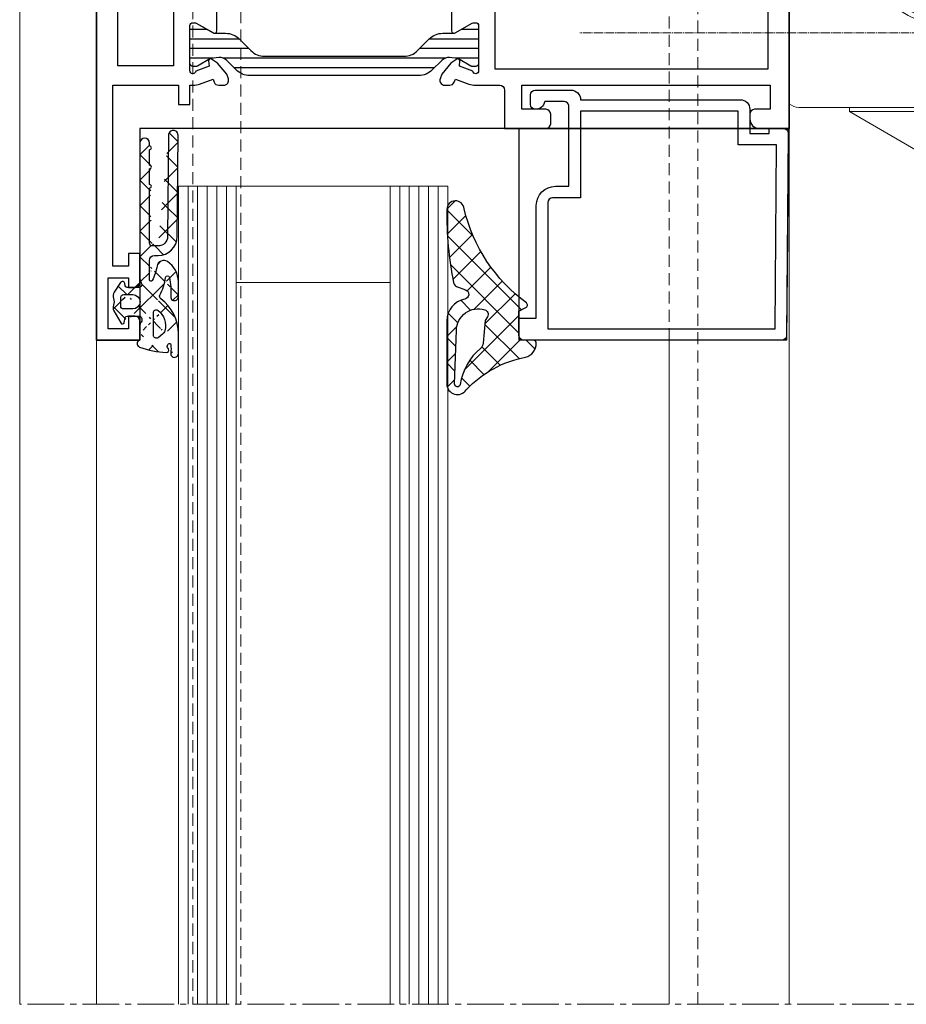
# Model space of a CAD drawing. Units: millimetres. Extents: x 2000 to 3434, y 0 to 998.
# Drawn here: x 2929 to 3022, y 327 to 429 of the extents above; entities that cross this region are included whole.
import ezdxf

# ---------------------------------------------------------------- set-up
doc = ezdxf.new("R2010")
doc.units = ezdxf.units.MM
for name, pattern in [('DASH_CENTER', [14, 11, -1, 1, -1]), ('DOT_CENTER', [14, 12, -1, 0, -1]), ('LONG_DASHED', [15, 10, -5]), ('MITTE2', [28.575000000000003, 19.05, -3.175, 3.175, -3.175]), ('Verdeckt', [9.524999999999999, 6.35, -3.175])]:
    doc.linetypes.add(name, pattern=pattern)
doc.layers.get('0').update_dxf_attribs({"plot": 0})
for name, color, linetype in [('1', 7, 'Continuous'), ('PROFIL_KONTUR', 6, 'Continuous'), ('SYS_AL_CONT', 7, 'Continuous'), ('SYS_GA_CONT', 7, 'Continuous'), ('SYS_GA_HATCH', 7, 'Continuous'), ('SYS_IN_CONT', 7, 'Continuous'), ('SYS_IN_HATCH', 7, 'Continuous')]:
    doc.layers.add(name, color=color, linetype=linetype)
for name, color, linetype, lineweight in [('Profil_System_Hartmann', 7, 'Continuous', 18), ('SX-0-Schnittlinie', 7, 'MITTE2', 13), ('SX-Dichtung-Aussen_Ansicht', 7, 'Continuous', 13), ('SX-Glas_Kontur', 4, 'Continuous', 13), ('SX-Glas_Schraffur', 4, 'Continuous', 5), ('SX-Konstruktion_Kontur', 151, 'Continuous', 18), ('SX-Oberleiste_Ansicht', 7, 'Continuous', 13), ('SX-Pfosten_Ansicht', 7, 'Continuous', 13)]:
    doc.layers.add(name, color=color, linetype=linetype, lineweight=lineweight)

# ---------------------------------------------------------------- blocks, each defined once
blk = doc.blocks.new('23678-75')
at = {"layer": 'SYS_GA_HATCH'}
h = blk.add_hatch(dxfattribs=at)
h.set_pattern_fill('ANSI37', color=256, scale=15, style=0)
h.set_pattern_definition([(45, (-97.17151128959722, -152.4344318352495), (-1.325825214724776, 1.325825214724777), []), (135, (-97.17151128959722, -152.4344318352495), (-1.325825214724777, -1.325825214724776), [])])
edge = h.paths.add_edge_path(flags=16)
edge.add_arc((-5.469347357035161, -0.6677185298967174), 5.999999999999999, 278.44406603575004, 320.2381716959611, ccw=False)
edge.add_arc((-4.54423121497058, -6.899424566263576), 0.2999999999999754, 98.44406603575209, 271.9999999999992)
edge.add_line((-4.533761365959833, -7.199241814369316), (1.052964017424927, -7.004149065042441))
edge.add_arc((0.9726951750091786, -4.705550162898533), 2.299999999999988, 271.9999999999999, 376.3318620304672)
edge.add_arc((2.700063493028736, -4.199389423703536), 0.4999999999999556, 16.33186203046788, 120.0010812983764)
edge.add_line((2.45005532116366, -3.766381439942677), (2.046474402477855, -3.999399147385077))
edge.add_line((2.046474402477855, -3.999399147385077), (-0.3166375992954045, -4.22046279022922))
edge.add_arc((-0.2421253511986237, -5.016979058084416), 0.7999939000232483, 95.34433368057395, 140.2381716959569)
edge = h.paths.add_edge_path()
edge.add_arc((0.4999996688433725, 0.0005754337689154454), 0.4999999999674158, 179.9340980623947, 270.0000000009542)
edge.add_line((0.4999996688517001, -0.4994245661985133), (3.021364685219652, -0.4994245663201582))
edge.add_line((3.021364685219652, -0.4994245663201582), (3.389189431530667, 0.2167296184828729))
edge.add_arc((3.656048952676784, 0.07966760341798818), 0.299999999999969, 41.5514473395358, 152.8144640478726, ccw=False)
edge.add_arc((17.61898956020971, 10.39632254496283), 17.06199629618605, 216.3697849254035, 256.6341598659814)
edge.add_arc((13.58893426963061, -7.099424566263622), 0.8999999999999913, -89.02377314184571, 84.52504427149631, ccw=False)
edge.add_arc((13.00795386433428, 26.99562583359159), 35.00000000000003, 258.3783064349818, 270.9762268581544, ccw=False)
edge.add_arc((6.057970348624522, -6.79709126834274), 0.4999999999999945, 201.029691509827, 258.3783064349807, ccw=False)
edge.add_line((5.591273053802126, -6.976517116551577), (5.231585278286929, -6.040947835484332))
edge.add_arc((4.764887983464561, -6.22037368369314), 0.4999999999999659, 21.02969150982511, 169.2774542805553)
edge.add_arc((2.013776932080191, -5.699424566263644), 2.299999999999984, 270, 349.277454280554, ccw=False)
edge.add_line((2.013776932080191, -7.999424566263627), (-4.544231214970637, -7.999424566263627))
edge.add_arc((-4.544231214970637, -6.89942456626369), 1.099999999999937, 122.34788328165351, 270, ccw=False)
edge.add_arc((-13.03070507239718, 2.376563932984425), 11.49105048947806, 313.4175167269965, 348.9523306659336)
edge.add_arc((-0.2999812775678237, -0.1994244181006479), 1.499999999999626, 90.0009097403011, 165.5615965585534, ccw=False)
edge.add_arc((-0.3000003311241102, 1.000575581747739), 0.2999999999999701, 1.896110251209393e-05, 90.00090974030542, ccw=False)
edge.add_line((-3.311241698611411e-07, 1.00057568102784), (0, 0))
edge.add_line((0, 0), (-3.807372195296921e-10, 0.001150536539398672))
at = {"layer": 'SYS_GA_CONT'}
for points in [[(-3.807372195296921e-10, 0.001150536539398672, 0.4145504899954409), (0.4999996688517001, -0.4994245661985133), (3.021364685219652, -0.4994245663201582), (3.389189431530667, 0.2167296184828729, -0.5275916365917562), (3.880557083333628, 0.2786552896424155, 0.1775166418704116), (13.67480385528421, -6.203530368124319, -0.9452300426109906), (13.60426806331878, -7.999293931655643, -0.05502422856806553), (5.957245949846111, -7.286840791559172, -0.2555875046174578), (5.591273053802126, -6.976517116551577), (5.231585278286929, -6.040947835484332, 0.7552503799406317), (4.273618152860223, -6.127347055580742, -0.3604039623742498), (2.013776932080191, -7.999424566263627), (-4.544231214970637, -7.999424566263627, -0.7511768948034493), (-5.132795637242907, -5.970128100739771, 0.156304431315901), (-1.752605660172549, 0.1745841420435283, -0.3421848931136137), (-0.3000050945132102, 1.300575581709893, -0.4142181160000857), (-3.311241698611411e-07, 1.00057568102784), (0, 0)], [(-0.8570885085511577, -4.505304791413323, -0.1844099558659861), (-4.58828436459271, -6.602676659769941, 0.9452888396939829), (-4.533761365959833, -7.199241814369316), (1.052964017424927, -7.004149065042441, 0.4895263376807541), (3.179888025811891, -4.058789218371601, 0.4859472035093211), (2.45005532116366, -3.766381439942677), (2.046474402477855, -3.999399147385077), (-0.3166375992954045, -4.22046279022922, 0.1984308648830302)]]:
    blk.add_lwpolyline(points, format="xyb", close=True, dxfattribs=at)
blk = doc.blocks.new('594064')
at = {"layer": 'PROFIL_KONTUR', "linetype": 'Continuous'}
blk.add_lwpolyline([(-21.99998092999999, -28.0919859999573), (1.907000000755943e-05, -28.0919859999573), (1.907000000755943e-05, -0.09198599995730206), (-21.99998092999999, -0.2919859999573049)], close=True, dxfattribs=at)
at = {"layer": 'SYS_AL_CONT', "linetype": 'Continuous'}
for points in [[(4.000078090000002, -22.70004082, 0.4142314403833695), (3, -21.7000237718629), (3, -5.099999899288918), (3.000092030000005, -5.0999999, 0.414213562373095), (2.000092030000005, -4.0999999), (2, -4.099999899288918), (-0.5, -4.099999899288918), (-0.5, -2.099999899288918), (0, -2.099999899288918), (0, -0.6046822799865055, 0.4167778740084206), (-0.5040734465533632, -0.1043988739754127), (-21.50447180450386, -0.2876618683605727, 0.411585273785788), (-21.99998092999999, -0.7876416999999947), (-21.99998093000001, -27.60000038001895, 0.4142135623619917), (-21.49998092999999, -28.10000038), (-19.70000075991089, -28.10000038148137), (-19.70000075991089, -26.30001068147831), (-7.999924180000008, -26.30001068, 0.4142135623730951), (-5.999924180000008, -24.30001068), (-6, -24.30001068147831), (-6, -22.89999008148442), (2.300079109999999, -22.89999007999999, -0.4198152443907904), (2.799988030640577, -23.40953319605121), (2.799988030640577, -25.42021541741663, 0.3563640521651462), (2.000092030000005, -26.39999008000001, 0.4142135623730951), (2.500092030000005, -26.89999008000001), (3.500092029257715, -26.89999008000001, 0.4086049948529028), (4, -26.40958286533476), (4, -22.69997978148747)], [(-7.20001221045564, -24.60873505995305, -0.4091058529321723), (-7.699935910000008, -25.10000038), (-20.80002974944304, -25.10000038148137), (-20.80002974944304, -1.481560948515281), (-1.700011969359423, -1.314874050111399), (-1.700011969359423, -5.300012109744557), (1.799988030640577, -5.300012109744557), (1.799988030640577, -21.69997978148747), (-7.20001221045564, -21.69997978148747)]]:
    blk.add_lwpolyline(points, format="xyb", close=True, dxfattribs=at)
blk = doc.blocks.new('911026')
at = {"layer": 'SYS_GA_HATCH', "linetype": 'Continuous'}
h = blk.add_hatch(dxfattribs=at)
h.set_pattern_fill('ANSI37', color=256, scale=15, style=0)
h.set_pattern_definition([(45, (0, 0), (-1.325825214724776, 1.325825214724777), []), (135, (0, 0), (-1.325825214724777, -1.325825214724776), [])])
edge = h.paths.add_edge_path()
edge.add_arc((4.449707029999999, -1.690399049999996), 0.29999921, 270, 360)
edge.add_line((3.549561018707848, -1.990401980651271), (4.449707031464584, -1.990401980651271))
edge.add_arc((3.549561019999999, -1.690605039999994), 0.2998000100000001, 180.0000076299665, 270.0000152599329)
edge.add_line((3.249756099124113, -0.74040252082888), (3.249756099124113, -1.690605038605909))
edge.add_arc((3.999756099999999, -0.7404025200000035), 0.75, 0, 180)
edge.add_line((4.749755861079748, -1.690399050874362), (4.749755861079748, -0.7404022797326633))
edge.add_line((2.5, -1.332216980498671), (2.5, -0.1008847987304335))
edge.add_arc((2.300484900000001, -1.332216979999998), 0.199515, 282.1342010500063, 360)
edge.add_line((1.857666020691553, -1.631500009155559), (2.342422959074682, -1.52727496871853))
edge.add_arc((1.899657959999999, -1.826904060000004), 0.1998933, 102.1297092399874, 240.5280303999959)
edge.add_line((3.054932120731223, -2.709388970610675), (1.801270009460737, -2.000931019013024))
edge.add_arc((3.399169920000006, -2.100173949999999), 0.69977051, 240.528030399996, 290.6845855700009)
edge.add_arc((3.999557019999997, -3.69035006), 0.9999713900000001, 69.30801392000085, 110.6845703099833)
edge.add_arc((4.600094799999994, -2.100399019999998), 0.6996139300000002, 249.3079986599831, 303.5366363500032)
edge.add_line((5.987734791100806, -2.019982100894197), (4.986571788689844, -2.683502911465808))
edge.add_arc((5.849602220000008, -1.811555979999994), 0.2500442, 303.5343933100036, 441.035705569967)
edge.add_line((5.669044969023716, -1.529937980285041), (5.888563161107214, -1.564566020691544))
edge.add_arc((5.700204850000006, -1.332404969999999), 0.1999754, 180.0000076299665, 261.0357208299848)
edge.add_line((5.500244138920252, -0.09947252113407501), (5.500244138920252, -1.332404971465195))
edge.add_arc((5.799561019999999, -0.09947252000000617), 0.29932109, 52.14401245002598, 180.0000000000001)
edge.add_arc((6.382324220000001, 0.6503220200000044), 0.65032578, 232.1440277099589, 270.0000152599329)
edge.add_line((20.5, 0), (6.382324219489121, 6.164738977076922e-07))
edge.add_arc((20.5, 0.5), 0.5, 270, 450)
edge.add_line((20.20141983092745, 1), (20.5, 1))
edge.add_line((20.12919043855098, 1.125026938688308), (20.20141983092745, 0.9999989288003093))
edge.add_arc((19.99930000000001, 1.049986000000004), 0.15000769, 30.01651000998633, 150.0466003400271)
edge.add_line((19.79735947141941, 1), (19.86932945036165, 1.124884960478525))
edge.add_line((18.20141983092745, 1), (19.79735947141941, 0.9999998809778106))
edge.add_line((18.12919043855098, 1.125026938688308), (18.20141983092745, 0.9999989288003093))
edge.add_arc((17.99930000000001, 1.049986000000004), 0.15000769, 30.01651000998633, 150.0466003400271)
edge.add_line((17.79735947141941, 1), (17.86932945036165, 1.124884960478525))
edge.add_line((16.20141983092745, 0.9999989898373371), (17.79735947141941, 0.9999989898373371))
edge.add_line((16.12919043855098, 1.125026938688308), (16.20141983092745, 0.9999989288003093))
edge.add_arc((15.99930000000001, 1.049986000000004), 0.15000769, 30.01651000998633, 150.0466003400271)
edge.add_line((15.79736042054506, 0.9999989898373371), (15.86933040864284, 1.12488401135289))
edge.add_line((10.10009956053347, 1), (15.79736042054506, 0.9999998199407969))
edge.add_arc((10.10009956, 1.300094959999996), 0.3001, 180.0000076299665, 270.0000152599329)
edge.add_line((9.800048829615164, 1.881698968474382), (9.800048829615164, 1.30009496139408))
edge.add_arc((10.80004977999999, 1.881698970000002), 1.00003397, 90.469797520032, 180.0000076300512)
edge.add_line((21.30414962920011, 2.967895980712299), (10.7918500900296, 2.881700039674058))
edge.add_arc((21.30005074, 3.467844009999993), 0.4999671900000001, 270.4698028600082, 450.4692993200307)
edge.add_line((10.78369045075839, 3.881699090548423), (21.29595947141942, 3.967796090578943))
edge.add_arc((10.80004977999999, 1.881798029999999), 1.99996603, 90.46930917996764, 180.0000076299665)
edge.add_line((8.800048829615164, 1.5), (8.800048829615164, 1.881798028504292))
edge.add_arc((8.300048829999994, 1.5), 0.4999980900000001, 270, 360)
edge.add_line((6.27392577898496, 0.9999995208594044), (8.300048829615164, 0.9999995208594044))
edge.add_arc((6.273925779999999, 1.149971010000002), 0.1499728, 116.0994968399779, 270.0000152600177)
edge.add_arc((8.850559230000002, -4.109697820000008), 6.00686216, 100.8045148799775, 116.0995559700139)
edge.add_arc((7.593262199999998, 2.478293899999997), 0.7000247200000002, 280.8045043900028, 392.9248962400349)
edge.add_arc((6.082274909999995, 1.499860049999995), 2.50013995, 32.92489624003488, 90.00000000000004)
edge.add_line((4.519287108981601, 4), (6.082274910733361, 4))
edge.add_arc((4.519288060000008, 3.597899909999995), 0.4020583, 90.00000990189994, 274.2595367400467)
edge.add_arc((5.069091799999995, -3.784102919999995), 7.00038195, 77.88720703002348, 94.25946045004633)
edge.add_arc((6.496095179999998, 2.864898920000002), 0.2, 278.5261993400372, 437.8870849600547)
edge.add_arc((7.415215020000005, -3.265862940000005), 5.99927616, 98.52622413997143, 117.0102634400125)
edge.add_arc((4.554442879999996, 2.346251960000004), 0.2999171, 216.4141082800107, 297.0102691700321)
edge.add_arc((-0.199951200000001, -0.0499038699999943), 0.2, 311.4441986099667, 360.0043945299811)
edge.add_line((0, 0), (-3.051852104363206e-09, -0.04990386974699845))
edge.add_line((1.571045039216287, -1.190221894376009e-07), (0, -5.188147156331979e-08))
edge.add_arc((-0.3322753900000066, 0.09999847000000273), 0.3999514, 199.5844192499737, 311.4440918000156)
edge.add_arc((-1.376220939999996, 3.596999879999998), 0.39999259, 90.00000990189994, 278.3978424100467)
edge.add_arc((-0.8799316300000015, 0.2352551099999971), 2.998188020000001, 81.84768676997183, 98.39788818001173)
edge.add_arc((-0.4760740100000049, 3.054625990000005), 0.1500321, 323.1726989700003, 441.8475952100353)
edge.add_arc((-0.5961161299999986, 3.144517899999997), 0.30000111, 241.3248138399746, 323.1727447499687)
edge.add_line((-0.9008787285988973, 2.969260930204172), (-0.7400696890163942, 2.881310940885655))
edge.add_arc((-1.020995970000001, 2.749892950000003), 0.25007781, 61.30450439000281, 183.3417053199697)
edge.add_arc((8.713485719999994, 3.31827998), 10.00113964, 183.3417205799874, 199.584487920011)
edge.add_arc((2.867676020000005, 1.699898000000005), 0.29991421, 270, 397.7020874000095)
edge.add_line((0.5080565813165663, 1.400001998962367), (2.867676018555258, 1.400001998962367))
edge.add_arc((0.5080565199999967, 1.699843999999999), 0.29980579, 142.6283073400406, 269.9992218000495)
edge.add_line((0.6176760185552581, 2.337394949186688), (0.2697756004516805, 1.881821039460434))
edge.add_arc((1.174316050000002, 1.911995050000002), 0.70054293, 105.5529003100172, 142.6124420200032)
edge.add_arc((1.522688979999998, 0.6602888099999973), 1.99982405, 37.70208740000948, 105.5528564500022)
edge.add_arc((2.198812009999997, -0.1008848999999969), 0.30118829, 0, 61.47332764002061)
edge.add_arc((0.6916503900000066, -0.5029984699999943), 4.5, 36.41299438001649, 90.00003051757697)
edge.add_line((-1.376220938749356, 3.997001889095742), (0.6916503891109897, 3.997001889095742))
edge.add_arc((1.571045040000001, 0.4999999099999997), 0.5, 270.0000152600177, 310.171768190049)
edge.add_arc((2.151611090000003, -0.1877215100000029), 0.400024, 61.47338867000338, 130.171813960014)
at = {"layer": 'SYS_GA_CONT', "linetype": 'Continuous'}
for points in [[(4.994241327720204, -2.678419924238071, -0.2447198422656275), (4.352628106453082, -2.754784141034705, 0.1824541578907547), (3.646344208784981, -2.754837638483266), (3.646345075079935, -2.754836618384928, -0.2201545291752419), (3.060140200296971, -2.712332112425159), (1.801270009460737, -2.000931019013038), (1.801310915481466, -2.000930466672557, -0.6960280683701199), (1.860927543485403, -1.630798766288962), (2.342422959074682, -1.52727496871853), (2.34242338890104, -1.527274403272472, 0.3534597170073864), (2.499999900000006, -1.332216979999998), (2.5, -1.332216980498671), (2.5, -0.1004597966171019, 0.2749781685929079), (2.342151276128774, 0.1640079855587402, 0.3069554950513564), (1.895491933701337, 0.1195604099903989, -0.1783893014207711), (1.571045173168784, -8.999998613035132e-08), (1.571045039216287, -1.190221894376009e-07), (0, -5.188147156331979e-08), (-2.781675334517786e-09, -0.04548586921229969, -0.2208779836284849), (-0.06757313747340277, -0.1998240106139377), (-0.06755199170640935, -0.1998058741277049, -0.5279686696034641), (-0.7078350764936516, -0.03753714081210546, -0.07108388116521835), (-1.270648342600452, 2.735303892324922), (-1.270648560587233, 2.735315739447842, -0.5892636777207554), (-0.9009199747119823, 2.969257182294129), (-0.9008787285988973, 2.969260930204172), (-0.7397467816038414, 2.881134335742303, 0.3727792877388346), (-0.3559813429485246, 2.964695904546218), (-0.3559814382498701, 2.964695988104921, 0.5696666913702795), (-0.4547984553633171, 3.203141921149864), (-0.4547732707874985, 3.203145231426873, 0.07233942131037895), (-1.317803793199403, 3.20129613668297, -1.076108956172429), (-1.376221009127022, 3.996992469999995), (-1.376220938749356, 3.997001889095742), (0.6916503891109897, 3.997001889095742), (0.6916479931551152, 3.997001529999366, -0.2381738290424327), (4.313066755751805, 2.168207906502033), (4.313085298010336, 2.168216052137254, 0.3669188730890207), (4.690650287434678, 2.079048275458916), (4.69064315689829, 2.079043289929459, -0.08082706716237115), (6.52574763838426, 2.667109520831573, 0.8414719833384514), (6.534787036340404, 3.061120591329171, 0.0714401494845069), (4.5491513733338, 3.196943520083607), (4.549150730752871, 3.196952160917405, -1.037879767315994), (4.519287990515991, 3.999958209999988), (4.519287108981601, 4), (6.082274909999981, 4, -0.2543743474528974), (8.18114700650088, 2.858328191737598, -0.5321341957584366), (7.724487810525844, 1.79067885671401), (7.72452055167328, 1.790677583663054, 0.06683641728911904), (6.207948057687986, 1.284651000869061, 0.7930214612744064), (6.27329934876694, 0.9999995208594044), (8.300048829615164, 0.9999995208594044), (8.300048829999994, 1.000001909999995, 0.414213562373095), (8.80004692, 1.5), (8.800048829615164, 1.5), (8.800048829615164, 1.881798028504292), (8.800083750000013, 1.881797763668445, -0.4118165456113023), (10.78366826062786, 3.881696969190926), (10.78369045075839, 3.881699090548423), (21.29595947141942, 3.967796090578929), (21.2959556453748, 3.967794428818209, -1.001532653599285), (21.30261448999003, 2.96788339328856), (10.7918500900296, 2.881700039674058), (10.79185007980138, 2.881699323035249, 0.4141921295757265), (9.800048829615164, 1.873572446551051), (9.800048829615164, 1.294657203520785, 0.4106081718241513), (10.1018387982277, 0.9999999999450324), (15.79736089892536, 0.9999998199407827), (15.86897817947938, 1.124272810103321, -0.5790924373269818), (16.12918885224943, 1.125027276111652), (16.12919043855098, 1.125026938688308), (16.20141979566601, 0.9999989898373371), (17.79735888927257, 0.9999989898373371), (17.86916537239784, 1.124600246347356, -0.5782533679165879), (18.12918885224943, 1.125027276111652), (18.12919043855098, 1.125026938688308), (18.20141921208928, 1.000000000000043), (19.79735940282809, 0.9999998809778106), (19.86916537239784, 1.12460024634737, -0.5782533679165879), (20.12918885224943, 1.125027276111652), (20.12919043855098, 1.125026938688308), (20.20141921208929, 1), (20.5, 1, -0.9999999999999998), (20.4999999781666, 0), (6.384710034940298, 6.163697179317751e-07, -0.1685437911976412), (5.981429238665939, 0.138260662276366, 0.6231730309899041), (5.500244138920252, -0.1010598509389524), (5.500244138920252, -1.334828733527914, 0.3656574419685568), (5.669044950291251, -1.529937805891407), (5.669044969023716, -1.529937980285041), (5.888240648733145, -1.56451514576672, -0.6848800327226827), (5.987555583266058, -2.020100870892179)], [(0.6176760185552581, 2.337394949186688), (0.2697756004516805, 1.881821039460434), (0.2697964810967619, 1.881821101799517, 0.621059194356959), (0.5080524479923696, 1.400038210027645), (0.5080565813165663, 1.400001998962367), (2.86437118693955, 1.400001998962367, 0.6220591731788874), (3.107497547505886, 1.879992886947605, 0.3056984498096224), (0.9857059210421824, 2.586670242985349, 0.1628322962375192), (0.617702119651895, 2.337367039340407)], [(4.749755861079748, -1.690399050874362), (4.749755861079748, -0.7398038712558161, 0.9996009804137096), (3.249756099999999, -0.7404025200000035), (3.249756099124113, -1.690605038605909), (3.24976101, -1.69060507992377, 0.4155394994943334), (3.550917623159762, -1.990401980651271), (4.449707031464584, -1.990401980651271), (4.449707029999999, -1.990398259999992, 0.414213562373095), (4.749706239999995, -1.690399049999996)]]:
    blk.add_lwpolyline(points, format="xyb", close=True, dxfattribs=at)
blk = doc.blocks.new('900045')
at = {"layer": 'SYS_IN_HATCH', "linetype": 'Continuous'}
h = blk.add_hatch(dxfattribs=at)
h.set_pattern_fill('ANSI31', color=256, angle=45, style=0)
h.set_pattern_definition([(90, (-105.999991581386, -69.8999387098346), (-1, 2.220446049250313e-16), [])])
edge = h.paths.add_edge_path()
edge.add_arc((0.758415002515264, -0.2998951598309104), 0.2999999999999831, 89.9997161760477, 180.0000000000028)
edge.add_line((0.4584150025152809, -0.2998951598309247), (0.4584150025152809, -0.697040780801359))
edge.add_arc((0.6584150025152324, -0.697040780801345), 0.1999999999999515, 180.000000000004, 210.8731143098353)
edge.add_line((0.4867538450547642, -0.7996684915782737), (1.252127416816975, -2.079877435378592))
edge.add_arc((1.08046625935643, -2.182505146155509), 0.2000000000000112, 5.995925841317273, 30.873114309821176, ccw=False)
edge.add_line((1.279372124478428, -2.161613597144623), (1.368327546407997, -3.008547213552703))
edge.add_arc((0.3737982207980968, -3.113004958607311), 0.9999999999999881, -44.99787818027812, 5.995925841328074, ccw=False)
edge.add_line((1.080931187601536, -3.820085553207207), (0.09584631919067021, -4.805243385104319))
edge.add_arc((1.510112252797624, -6.219404574304127), 2.00000000000004, 135.002121819723, 180.0000000000007)
edge.add_line((-0.4898877472024168, -6.21940457430415), (-0.4900363570762778, -23.78038574499701))
edge.add_arc((1.509963642923743, -23.78038574499698), 2.00000000000002, 180.0000000000007, 224.9978781802783)
edge.add_line((0.09569770931683763, -25.19454693419681), (1.080782577727703, -26.17970476609392))
edge.add_arc((0.3736496109242304, -26.88678536069383), 1.000000000000023, -5.995925841328585, 44.997878180277496, ccw=False)
edge.add_line((1.368178936534164, -26.99124310574845), (1.279223514604624, -27.83817672215653))
edge.add_arc((1.080317649482677, -27.81728517314557), 0.1999999999999697, 329.1268856901547, 354.00407415865845, ccw=False)
edge.add_line((1.251978806943143, -27.91991288392254), (0.4866052351809032, -29.20012182772285))
edge.add_arc((0.6582663926414228, -29.3027495384998), 0.200000000000003, 149.1268856901687, 180)
edge.add_line((0.4582663926414199, -29.3027495384998), (0.4582663926414199, -29.69989515947023))
edge.add_arc((0.7582663926414314, -29.69989515947022), 0.3000000000000115, 180.0000000000027, 270.0002838239577)
edge.add_line((0.7582678787401989, -29.99989515946655), (4.699918732816016, -29.9999146850744))
edge.add_arc((4.69992021891475, -29.69991468507806), 0.3000000000000186, 269.9997161760487, 360.0009398354201)
edge.add_line((4.999920218874408, -29.69990976411131), (4.999916939481821, -29.49998608281527))
edge.add_arc((4.699916939522162, -29.49999100378201), 0.3000000000000186, 0.0009398354187900088, 30.00109107116473)
edge.add_line((4.959721704192773, -29.34998605634874), (3.933290548181347, -27.57223332551425))
edge.add_arc((4.149794518740133, -27.44722920265318), 0.2499999999999671, 180.0000000000114, 210.0010910711717, ccw=False)
edge.add_line((3.899794518740165, -27.44722920265323), (3.899794518740165, -26.29150336064004))
edge.add_arc((1.899794518740134, -26.29150336064), 2.000000000000031, 359.999999999999, 405.0013507297783)
edge.add_line((3.313974741085346, -24.87725645902495), (2.095747132410125, -23.65908628765249))
edge.add_arc((3.509901698670859, -22.24490133150002), 1.999938055911738, 179.9992649008844, 225.0006156306631, ccw=False)
edge.add_line((1.509963642923722, -22.24487567249497), (1.510112252797583, -7.754914646806156))
edge.add_arc((3.510050308544691, -7.754888987801033), 1.999938055911709, 134.9993843693388, 180.0007350991175, ccw=False)
edge.add_line((2.095895742283929, -6.340704031648642), (3.314123350959179, -5.122533860276178))
edge.add_arc((1.899943128613967, -3.708286958661127), 2.000000000000032, 314.9986492702217, 360.000000000001)
edge.add_line((3.899943128613998, -3.708286958661091), (3.899943128613998, -2.552561116647922))
edge.add_arc((4.149943128614059, -2.552561116647891), 0.2500000000000613, 149.9989089288471, 180.0000000000071, ccw=False)
edge.add_line((3.933439158055151, -2.427556993786851), (4.959870314066606, -0.649804262952415))
edge.add_arc((4.700065549395927, -0.4997993155191791), 0.3000000000000577, 329.998908928848, 359.9990601645939)
edge.add_line((5.000065549355625, -0.4998042364858577), (5.0000688281077, -0.2999196064202749))
edge.add_arc((4.700068828148027, -0.2999146854535373), 0.3000000000000337, 359.9990601645827, 449.9997161760436)
edge.add_line((4.700070314246787, 8.53145428152402e-05), (0.758416488614003, 0.0001048401653918063))
at = {"layer": 'SYS_IN_CONT', "linetype": 'Continuous'}
blk.add_lwpolyline([(0.758416488614003, 0.0001048401653918063, 0.4142150132679971), (0.4584150025152809, -0.2998951598309247), (0.4584150025152809, -0.697040780801359, 0.1355301718924512), (0.4867538450547642, -0.7996684915782737), (1.252127416816975, -2.079877435378592, -0.1089755497964982), (1.279372124478428, -2.161613597144623), (1.368327546407997, -3.008547213552703, -0.2262484791447682), (1.080931187601536, -3.820085553207207), (0.09584631919067021, -4.805243385104319, 0.1989027429017564), (-0.4898877472024168, -6.21940457430415), (-0.4900363570762778, -23.78038574499701, 0.1989027429017564), (0.09569770931683763, -25.19454693419681), (1.080782577727703, -26.17970476609392, -0.2262484791447673), (1.368178936534164, -26.99124310574845), (1.279223514604624, -27.83817672215653, -0.1089755497964982), (1.251978806943143, -27.91991288392254), (0.4866052351809032, -29.20012182772285, 0.1355301718924512), (0.4582663926414199, -29.3027495384998), (0.4582663926414199, -29.69989515947023, 0.4142150132679971), (0.7582678787401989, -29.99989515946655), (4.699918732816016, -29.9999146850744, 0.4142198176737084), (4.999920218874408, -29.69990976411131), (4.999916939481821, -29.49998608281527, 0.1316531689153541), (4.959721704192773, -29.34998605634874), (3.933290548181347, -27.57223332551425, -0.1316573408006548), (3.899794518740165, -27.44722920265323), (3.899794518740165, -26.29150336064004, 0.1989184942470614), (3.313974741085346, -24.87725645902495), (2.095747132410125, -23.65908628765249, -0.1989184942470586), (1.509963642923722, -22.24487567249497), (1.510112252797583, -7.754914646806156, -0.1989184942470587), (2.095895742283929, -6.340704031648642), (3.314123350959179, -5.122533860276178, 0.1989184942470614), (3.899943128613998, -3.708286958661091), (3.899943128613998, -2.552561116647922, -0.1316573408006536), (3.933439158055151, -2.427556993786851), (4.959870314066606, -0.649804262952415, 0.1316531689153541), (5.000065549355625, -0.4998042364858577), (5.0000688281077, -0.2999196064202749, 0.4142169158755318), (4.700070314246787, 8.53145428152402e-05)], format="xyb", close=True, dxfattribs=at)
blk = doc.blocks.new('521250')
at = {"layer": 'PROFIL_KONTUR'}
blk.add_lwpolyline([(-17.99983025505304, -64.5000612587269), (-18, -4.499999999999972), (-6, -4.5), (-6, 0), (-74, 0), (-74, -67.5), (-96, -67.5), (-96, -72), (-28, -72), (-27.99999999999994, -64.4999389599292)], close=True, dxfattribs=at)
at = {"layer": 'SYS_AL_CONT', "linetype": 'Continuous'}
for points in [[(-68.03795644110781, -32.89767817103939), (-67.53024875859575, -34.29256738501537), (-66.96377427635392, -34.24303466570484, -0.6416067026514323), (-66.77993694912539, -34.55674143158566), (-66.77992248908964, -34.55672836085085), (-67.21012492469787, -35.17128093498221), (-68.3549025279992, -36.12013358313047), (-68.82478333079013, -36.29116820886868), (-68.82478637861195, -36.29116598148543, -0.5205805441537588), (-69.49579619953779, -35.82129808056636), (-69.49577349859493, -35.29333658685835, -0.3186354718402213), (-69.16495816957186, -34.81871633683578), (-68.86798095950193, -34.71062088076417), (-69.37925720084232, -33.30588912930692), (-69.37924927783925, -33.30589703285077, -0.08748053931183418), (-69.49986266908478, -32.62192100534826), (-69.4999389602288, -30.10014547399773, 0.4142047017938679), (-69.99993896000001, -29.6001606), (-69.9999389599292, -29.60009956053347), (-73.9999389599292, -29.60009956053347), (-73.99993896000001, -25.3001709, -0.4142135623730964), (-73.49993896000001, -24.8001709), (-73.4999389599292, -24.80005074007386), (-72.4999389599292, -24.80005074007386), (-72.49993896000001, -24.8001709, -0.4142135623730909), (-71.99993896000001, -25.3001709), (-71.9999389599292, -27.80005074007386), (-69.49987792901395, -27.80005074007386), (-69.49987792901395, -2), (-71.9999389599292, -2), (-71.99993896000001, -3.600097890000001, -0.4142135623731014), (-72.49993896000001, -4.100097890000001), (-72.4999389599292, -4.099976061281168), (-72.9999389599292, -4.099976061281168), (-72.99993869366246, -4.100097889999972, -0.4142136403815598), (-73.99993896000001, -3.100097890000001), (-73.9999389599292, 0), (-25.44054984893339, 0), (-7, 0), (-7, -0.000121949999993376, -0.4142135623730924), (-6.000000000000014, -1.000121949999993), (-6, -4), (-5.999877929999997, -4.000061040000006, -0.4096442480531408), (-6.492065358456387, -4.5), (-7.992065358456273, -4.5, -0.4187976879714724), (-8.499877929999982, -4.000061040000006), (-8.499877929013948, -3.300049070711381), (-7.199829099398784, -3.300049070711381), (-7.199829099398784, -1.199951051362646), (-12.49987983947264, -1.199951051362646), (-12.49987983947264, -3.300049070711381), (-11.49987983947264, -3.300049070711381), (-11.49987984000001, -4.000061040000006, -0.4096294883827573), (-11.99204199386689, -4.499999604393665), (-13.19211301835688, -4.500060644497324, -0.4188121650294154), (-13.69995022000001, -4.000122069650217), (-13.69995022000001, -2.200073000000003, 0.4142135623730951), (-14.19995022000001, -1.700073000000003), (-14.1999502212592, -1.699951051362646), (-19, -1.699951051362646), (-18.99987984000001, -1.700073000000003, 0.4142135623730966), (-19.99987984000001, -2.700073000000003), (-19.99987983947264, -7.5), (-18.99987984000001, -7.5, -0.4142135626820181), (-18.49987984000001, -8.000000000527365), (-18.49987984000001, -8.5, -0.4142135623730951), (-18.99987984000001, -9), (-19.99987983947264, -9), (-20.00000000002586, -32.62185923367173, -0.08688659108892459), (-20.11898864603241, -33.3014050078402), (-20.6319007904294, -34.71062088076418), (-20.33545329318773, -34.81851801559442, -0.3198124513525146), (-20.00410047347528, -35.29488566314893), (-20.00407010456166, -35.82437808848601, -0.5186248315922759), (-20.67507069652513, -36.29116593593933), (-20.67509078951385, -36.29116820886868), (-21.1449535102301, -36.12014224651671), (-22.28972309454875, -35.17130730989497), (-22.7199592608417, -34.55672836085085), (-22.71992384142624, -34.55674138795018, -0.6417842087541465), (-22.53598635132759, -34.24304475631216), (-21.96962917041725, -34.29256738501272), (-21.46192148785796, -32.89767817090704, 0.9383069241118654), (-21.5, -32.30009835999999), (-21.5, -32.30004882961516), (-26.19994925992614, -32.30004882961516), (-26.19994926000001, -32.30010226, 0.414228538884279), (-26.49994846960783, -32.60011680978066), (-26.5, -32.60010147099216), (-26.5, -32.80004882961516), (-26.49994925102536, -32.79994213046422, 0.1282055288745591), (-26.46181886600105, -32.94641930329585), (-25.43317032074954, -34.72808837855159), (-25.4331205452477, -34.72820549637568, -0.5672676965068059), (-25.64029699994383, -35.09997940000611), (-63.84451871994402, -35.09997940000611, -0.5875252608757471), (-64.06675928650914, -34.72820548209828), (-64.06677246009706, -34.72814940946684), (-63.03987248123082, -32.9496752185083, 0.1331307496051948), (-62.9999389599292, -32.79786489070776), (-62.9999389599292, -32.59796608063462, 0.4121301133327809), (-63.2999304101979, -32.30010226000005), (-63.29993057039094, -32.30004882961515), (-67.99987792901395, -32.30004882961515), (-67.99987793, -32.30009835999999, 0.9383069257458018)], [(-28.49962996917631, -7.5), (-28.49962996917631, -9.5), (-22.29993057039094, -9.5), (-22.29993057039096, -30.59997940000611), (-27.99962997, -30.5999794, 0.4142135623730925), (-28.49962997, -31.0999794), (-28.49962996917631, -33.40002059999389), (-60.99982070986054, -33.40002059999389), (-60.99982071, -31.10004044, 0.4142135623730951), (-61.49982071, -30.60004044), (-61.49982070986054, -30.59997940000611), (-67.79992675862911, -30.59997940000611), (-67.79992675862911, -2.200011969359409), (-22.29993057039094, -2.200011969359409), (-22.29993057, -6.500122070000003, -0.4142135623730951), (-23.29993057, -7.500122070000003), (-23.29993057039094, -7.5)], [(-68.03791212103326, -61.70248452577923, 0.9524329614287833), (-67.99088057177084, -62.29993057039093), (-63.29093900389232, -62.29993057039093, 0.4033662025651578), (-62.99976876218926, -62.00239282410379), (-62.99994513442526, -61.80545189509869, 0.1363890330834623), (-63.04008425260109, -61.6498750914964), (-63.04011916867582, -61.64971923886837), (-64.06974379382956, -59.86631838848812, -0.5687007656814187), (-63.85187912000001, -59.50006485), (-63.85187911923583, -59.49993895992919), (-25.64765930051577, -59.49988174077579), (-25.64765930000002, -59.49993515000001, -0.5694307967409942), (-25.43005616614228, -59.86666896729387), (-26.45960998870817, -61.6499595599231), (-26.45957630729687, -61.65005450256268, 0.1316529547991273), (-26.4997673, -61.80004886994878), (-26.4998302499466, -61.79999161046175), (-26.4998302499466, -61.99988174077579), (-26.49977871961595, -61.99992378002145, 0.4205075636794396), (-26.19336285230322, -62.2998695394757), (-21.49323377328564, -62.2998695394757, 0.9280223575483239), (-21.4617517381557, -61.70236225905486), (-21.96946345524064, -60.30746195733184), (-22.53554941122225, -60.35696087906145, -0.6422580847404568), (-22.71975416015677, -60.04329152021459), (-22.7197895107883, -60.04330062868129), (-22.28957608894179, -59.42875198323021), (-21.14480225055249, -58.47989416886801), (-20.67493057039096, -58.30886841029084), (-20.67489915166284, -58.30886309960705, -0.5176779620068219), (-20.0039097967347, -58.77415789316393), (-20.0039402536696, -59.30514331967034, -0.3193392785248642), (-20.33448494936626, -59.78122071781777), (-20.6317291299173, -59.88941955931273), (-20.11910084631164, -61.29784404964237, -0.08700866332223271), (-19.99983025420846, -61.97830967528821), (-19.99971008026368, -62.2998695394757), (-18.49971008026368, -62.2998695394757), (-18.49971008, -62.29993057000001, -0.4141876852154898), (-17.99971008195148, -62.79988639452469), (-17.99983025505304, -63.99998995524454, -0.4142552034719766), (-18.49983025, -64.50006104), (-18.4998302499466, -64.4999389599292), (-25.99971008026368, -64.4999389599292), (-25.99971042564152, -64.50006104000003, 0.414205690372749), (-27.9997100792869, -66.50000763211125), (-27.99983025035655, -71.00002670401174, -0.4142057409707668), (-28.99983025, -72), (-28.9998302499466, -71.9999389599292), (-95.99971008026368, -71.9999389599292), (-95.99971008026368, -67.4999389599292), (-93.99983215124975, -67.4999389599292), (-93.99983215000002, -67.5, -0.4142135623730951), (-93.49983215000002, -68), (-93.49983215124963, -68.69989013946959), (-94.79975890987885, -68.69989013946959), (-94.79975890987885, -70.79992675862911), (-89.49983215124975, -70.79992675862911), (-89.49983215124975, -68.69989013946959), (-90.49983215124975, -68.69989013946959), (-90.49983215000002, -68, -0.4142135623730958), (-89.99983215000002, -67.5), (-89.99983215124975, -67.4999389599292), (-86.99971008026368, -67.4999389599292), (-86.99971008026368, -68.69989013946959), (-88.2996978789636, -68.69989013946959), (-88.2996978789636, -70.29998778954436), (-69.49971008026368, -70.29998778954436), (-69.49971008026368, -63.49993895992919), (-71.49971008026368, -63.49993895992919), (-71.49971008026368, -62.29999161046174), (-69.49971008026368, -62.29999161046174), (-69.49981688686427, -61.97818619464411, -0.08747402026214585), (-69.37920358893103, -61.29426190742347), (-69.37921142918181, -61.29426956083865), (-68.8679428113651, -59.88954163029877), (-69.16674805139317, -59.78078078859828), (-69.16675335874073, -59.78077637798928, -0.3175543341678551), (-69.49572777684881, -59.30682798285492), (-69.49575805917746, -58.77886778983944, -0.5205852765831513), (-68.82474798833717, -58.30899279960705), (-68.82473754997406, -58.30899048127689), (-68.35487034890586, -58.48002015715631), (-67.2101142060572, -59.4288423784969), (-66.77987671132541, -60.04343032929471), (-66.77989890077967, -60.04342094750882, -0.6421787754799261), (-66.96405844040135, -60.35709518305962), (-67.53020163422747, -60.30759142261101)], [(-60.99971008000001, -63.50006104, -0.4142135623730951), (-61.49971008000001, -64.00006103999999), (-61.49971008026369, -63.99993895992919), (-67.49971008026368, -63.99993895992919), (-67.49971008026368, -69.79992675862911), (-29.99971008026368, -69.79992675862911), (-29.99971008026368, -61.19989013946959), (-60.99971008026369, -61.19995117038484)]]:
    blk.add_lwpolyline(points, format="xyb", close=True, dxfattribs=at)
blk.add_blockref('900045', (-67.99987792901395, -32.30004882961515))
at = {"xscale": -1}
blk.add_blockref('900045', (-21.49994087954344, -32.30004882961515), dxfattribs=at)
blk = doc.blocks.new('GEZE_TS5000')
at = {"linetype": 'DASH_CENTER', "ltscale": 0.08}
for p, q in [((-22.5, -67.18649504368477), (-22.5, 18.84616081553941)), ((-47.868916527902, -8.25), (21.78705331485298, -8.25)), ((5.75, -30.25), (-42.91416452461999, -30.25)), ((-40.75, -31.75), (5.75, -31.75)), ((-47.868916527902, -52.25000000000091), (21.78705331485298, -52.25))]:
    blk.add_line(p, q, dxfattribs=at)
at = {"linetype": 'Continuous', "ltscale": 0.08}
for p, q in [((-34.5, 17.19999999999982), (-35, 16.69999999999891)), ((-20.650000000001, 16.69999999999891), (-35, 16.69999999999891)), ((-35, 16.69999999999891), (-35, 15.79999999999927)), ((-34.5, 17.19999999999982), (-23.5, 17.19999999999982)), ((-20.650000000001, 15.09999999999764), (-20.650000000001, 16.75004900000022)), ((-10.35000000000082, 15.09999999999764), (-10.35000000000082, 16.75004900000022)), ((-10, 16.69999999999891), (-10.35000000000082, 16.69999999999891)), ((-10, 16.69999999999891), (-10.05004900000085, 16.75004900000022)), ((-10, 15.79999999999927), (-10, 16.69999999999891)), ((-35, 15.79999999999927), (-20.650000000001, 15.79999999999927)), ((-35, 15.69999999999891), (-24.01292054365695, 15.69999999999982)), ((-20.98707945634078, 15.69999999999982), (-20.650000000001, 15.69999999999982)), ((-10.35000000000082, 15.79999999999927), (-10, 15.79999999999927)), ((-10.35000000000082, 15.69999999999891), (-10, 15.69999999999891)), ((-15, 15.09999999999764), (-40, 15.09999999999764)), ((-40, 10.09999999999945), (-40, 15.09999999999945)), ((-4.506748318201062, 15.09999999999945), (-40, 15.09999999999945)), ((-26.50674831820106, 10.09999999999945), (-26.50674831820106, 15.09999999999945)), ((-4.506748318201062, 10.09999999999945), (-4.506748318201062, 15.09999999999945)), ((-40, 10.09999999999945), (-18.5, 10.09999999999764)), ((-40, 10.09999999999945), (-4.506748318201062, 10.09999999999945)), ((-35.79999999999882, 4.5), (-35.79999999999882, 9.5)), ((-35.79999999999882, 9.5), (-26.5, 9.5)), ((-26.5, 5.599999999999454), (-26.5, 10.09999999999945)), ((-19, 9.599999999997635), (-19.5, 10.09999999999764)), ((-19, 9.599999999997635), (-12, 9.599999999997635)), ((-18.54102672555291, 9.5), (-4, 9.5)), ((-18.54102672555291, 9.5), (-18.54102672555291, 4.5)), ((-18.5, 10.09999999999764), (-15, 10.09999999999764)), ((-12, 9.599999999997635), (-11.5, 10.09999999999764)), ((-4, 9.5), (-4, 4.5)), ((-26, 5.099999999999454), (-26.5, 5.599999999999454)), ((-18.54102672555291, 5.599999999999454), (-26.5, 5.599999999999454)), ((-18.54102672555291, 5.558973274444725), (-19, 5.099999999999454)), ((-4, 4.5), (-35.79999999999882, 4.5)), ((-19, 5.099999999999454), (-26, 5.099999999999454)), ((-33, 2), (-33, 0)), ((-12, 0), (-12, 2)), ((-43.34909516590778, 0.3799923240394492), (-41.92192047379604, -0.1394567829920561)), ((-41.4578804540638, 0), (-41.74406313268173, -0.7862804473406868)), ((-41.4578804540638, 0), (-1, 0)), ((-33, 0), (-12, 0)), ((-42.09293054545969, -0.6093030933825503), (-43.52010523757099, -0.08985398635650199)), ((-41.74406313268173, -0.7862804473406868), (-43.16777360346077, -0.2680922137660673)), ((-41.92192047379604, -0.1394567829920561), (-42.09293054545969, -0.6093030933825503)), ((0, -0.3819660112485508), (0, -59.61803398875054)), ((-43.58146247144668, -59.3865132671126), (-42.15428777933403, -58.86706416008565)), ((-41.98327770766991, -59.33691047047796), (-43.41045239978303, -59.85635957750492)), ((-41.89865874218685, -58.74001810104892), (-43.25011454509877, -59.23190778623575)), ((-42.15428777933403, -58.86706416008565), (-41.98327770766991, -59.33691047047796)), ((-41.44006283525596, -60), (-41.89865874218685, -58.74001810104892)), ((-1, -60), (-41.44006283525596, -60)), ((-38.75, -60.43676800000048), (-38.75, -60)), ((-6.249877999998716, -60.43676800000048), (-6.249878000000081, -60)), ((-6.249877999998716, -60.43676800000048), (-38.75, -60.43676800000048)), ((-30.49987799999872, -65.19995100000051), (-38.75, -60.43676800000048)), ((-14.49987799999872, -65.19995100000051), (-6.249877999998716, -60.43676800000048)), ((-30.49987799999872, -65.19995100000051), (-14.49987799999872, -65.19995100000051)), ((-22.5, -65.19995100000051), (-22.5, -65.3002549682351))]:
    blk.add_line(p, q, dxfattribs=at)
at = {"linetype": 'DOT_CENTER', "ltscale": 0.08}
for p, q in [((-36.5, -27.25), (-36.5, -36.25)), ((-8.5, -27.25), (-8.5, -36.25))]:
    blk.add_line(p, q, dxfattribs=at)
at = {"linetype": 'Continuous', "ltscale": 0.08}
for centre, radius in [((-22.5, -31.75), 21.25), ((-22.5, -31.75), 20.75), ((-36.5, -31.75), 3), ((-36.5, -31.75), 2.5), ((-8.5, -31.75), 3), ((-8.5, -31.75), 2.5)]:
    blk.add_circle(centre, radius, dxfattribs=at)
for centre, radius, start, end in [((-22.5, 4.305357142856337), 11.49464285714309, 80.73827509569091, 110.0986971762362), ((-35.5, 2), 2.5, 0, 90), ((-9.5, 2), 2.5, 90, 180), ((108.5872342393773, -29.89560848119618), 155.5000827130405, 168.9134373687349, 180.0390620938928), ((-43.52010523757099, -0.08985398635650199), 0.5000000000029426, 70.00000000008089, 168.9725335380627), ((-1, -1.5), 1.500000000001158, 48.18968510424822, 90), ((108.5872342393773, -29.89560848119618), 155.000082979856, 168.9132467360764, 190.9681796602377), ((134, -30), 179.9999999999992, 170.5675754887279, 189.2708565211879), ((-43.27037964645888, -0.5500000000010914), 0.2999999999994348, 69.99999999987052, 170.5675754887536), ((108.5872342393773, -29.89560848119618), 155.5000827130403, 180.0390620938928, 190.968370292904), ((-43.35272058809687, -58.95000000000073), 0.3000000000008211, 189.2708565208967, 290.0000000001295), ((-43.58146247144668, -59.3865132671126), 0.4999999999981489, 191.0274664621238, 290.0000000001173), ((-1, -58.5), 1.5, 270, 311.8103148957518)]:
    blk.add_arc(centre, radius, start, end, dxfattribs=at)
at = {"layer": '1', "linetype": 'Continuous', "ltscale": 0.08}
for p, q in [((0, 49.5500490000004), (-30.7895571380177, 49.5500490000004)), ((0, 19.5500490000004), (0, 49.5500490000004)), ((-25, 19.5500490000004), (-25, 21.5500490000004)), ((-23.5, 19.5500490000004), (-30.7895571380177, 19.5500490000004)), ((-8, 19.5500490000004), (-24, 19.5500490000004)), ((-23.5, 19.5500490000004), (-23.5, 17.0500490000004)), ((-7.5, 17.0500490000004), (-7.5, 19.5500490000004)), ((-6, 19.5500490000004), (-7.5, 19.5500490000004)), ((0, 19.5500490000004), (-6, 19.5500490000004)), ((-23.19999999999982, 16.75004900000022), (-20.650000000001, 16.75004900000022)), ((-20.650000000001, 16.75004900000022), (-10.35000000000082, 16.75004900000022)), ((-10.35000000000082, 16.75004900000022), (-7.799999999999727, 16.75004900000022)), ((-35, 15.69999999999891), (-35, 15.79999999999927)), ((-35, 15.09999999999945), (-35, 15.69999999999891)), ((-10, 15.69999999999891), (-10, 15.09999999999945)), ((-20.650000000001, 15.09999999999764), (-10.35000000000082, 15.09999999999764)), ((-35, 9.5), (-35, 10.09999999999945)), ((-18.73500000000104, 10.09999999999764), (-19.5, 10.09999999999764)), ((-12.26499999999987, 10.09999999999764), (-18.73500000000104, 10.09999999999764)), ((-18.73500000000104, 9.599999999997635), (-18.73500000000104, 10.09999999999764)), ((-18.5, 9.599999999997635), (-18.5, 9.5)), ((-11.5, 10.09999999999764), (-12.26499999999987, 10.09999999999764)), ((-12.26499999999987, 9.599999999997635), (-12.26499999999987, 10.09999999999764)), ((-10, 10.09999999999945), (-10, 9.5)), ((-41.5, 3.749999999996362), (-41.5, 0)), ((-33.71464289286087, 3.749999999996362), (-41.5, 3.749999999996362)), ((-33.208712152521, 2.999999999996362), (-41.5, 2.999999999996362))]:
    blk.add_line(p, q, dxfattribs=at)
at = {"layer": '1', "linetype": 'LONG_DASHED', "ltscale": 0.08}
for p, q in [((-15.5, 46.0500490000004), (-28.15000000000009, 46.0500490000004)), ((-28.15000000000009, 40.35004900000149), (-28.15000000000009, 46.0500490000004)), ((-2.849999999999909, 46.0500490000004), (-15.5, 46.0500490000004)), ((-2.849999999999909, 46.0500490000004), (-2.849999999999909, 40.35004900000149)), ((-25, 40.35004900000149), (-28.15000000000009, 40.35004900000149)), ((-25, 40.35004900000149), (-25, 37.95004900000004)), ((-6, 37.95004900000004), (-6, 40.35004900000149)), ((-2.849999999999909, 40.35004900000149), (-6, 40.35004900000149)), ((-28.15000000000009, 21.5500490000004), (-28.15000000000009, 37.95004900000004)), ((-25, 37.95004900000004), (-28.15000000000009, 37.95004900000004)), ((-2.849999999999909, 37.95004900000004), (-6, 37.95004900000004)), ((-2.849999999999909, 37.95004900000004), (-2.849999999999909, 21.5500490000004)), ((-25, 21.5500490000004), (-28.15000000000009, 21.5500490000004)), ((-6, 21.5500490000004), (-6, 19.5500490000004)), ((-2.849999999999909, 21.5500490000004), (-6, 21.5500490000004))]:
    blk.add_line(p, q, dxfattribs=at)
at = {"layer": '1', "linetype": 'DASH_CENTER', "ltscale": 0.08}
blk.add_line((-15.5, 8.602612852509083), (-15.5, 37.1969276773043), dxfattribs=at)
at = {"layer": '1', "linetype": 'Continuous', "ltscale": 0.08}
for centre, radius, start, end in [((19, 34.5500490000004), 51.99999999999932, 163.2341270273331, 180), ((19, 34.5500490000004), 52, 180, 196.7658729726669), ((-23.19999999999982, 17.0500490000004), 0.3000000000001819, 180, 270), ((-7.799999999999727, 17.0500490000004), 0.3000000000001819, 270, 0)]:
    blk.add_arc(centre, radius, start, end, dxfattribs=at)
blk = doc.blocks.new('Pfosten_Ansicht')
at = {"layer": 'SX-Pfosten_Ansicht', "linetype": 'Verdeckt', "ltscale": 0.2}
for p, q in [((2999.999850477255, 326.6981522302581), (2999.999850477157, 669.1991511893116)), ((2996.999850477179, 395.6977836690446), (2996.999850477179, 598.6991993396897))]:
    blk.add_line(p, q, dxfattribs=at)
at = {"layer": 'SX-Pfosten_Ansicht'}
blk.add_line((2996.999850477179, 395.6977836690446), (2996.999850477179, 326.6981522302581), dxfattribs=at)
blk = doc.blocks.new('Glas')
at = {"layer": 'SX-Glas_Kontur'}
for p, q in [((2945.999202662854, 326.6981522302581), (2945.999202662854, 411.6981522302581)), ((2945.999202662854, 411.6981522302581), (2973.999202662854, 411.6981522302581)), ((2951.999202662854, 411.6981522302581), (2951.999202662854, 326.6981522302581)), ((2967.999202662854, 411.6981522302581), (2967.999202662854, 326.6981522302581)), ((2973.999202662854, 411.6981522302581), (2973.999202662854, 326.6981522302581)), ((2951.999202662854, 401.6981522302581), (2967.999202662854, 401.6981522302581))]:
    blk.add_line(p, q, dxfattribs=at)
at = {"layer": 'SX-Glas_Schraffur'}
for p, q in [((2946.999202662853, 411.6981522302581), (2946.999202662853, 326.6981522302581)), ((2947.999202662853, 411.6981522302581), (2947.999202662853, 326.6981522302581)), ((2948.999202662853, 411.6981522302581), (2948.999202662853, 326.6981522302581)), ((2949.999202662853, 411.6981522302581), (2949.999202662853, 326.6981522302581)), ((2950.999202662853, 411.6981522302581), (2950.999202662853, 326.6981522302581)), ((2968.999202662853, 411.6981522302581), (2968.999202662853, 326.6981522302581)), ((2969.999202662853, 411.6981522302581), (2969.999202662853, 326.6981522302581)), ((2970.999202662853, 411.6981522302581), (2970.999202662853, 326.6981522302581)), ((2971.999202662853, 411.6981522302581), (2971.999202662853, 326.6981522302581)), ((2972.999202662853, 411.6981522302581), (2972.999202662853, 326.6981522302581))]:
    blk.add_line(p, q, dxfattribs=at)
blk = doc.blocks.new('Oberleiste_Pfosten')
at = {"layer": 'SX-Oberleiste_Ansicht'}
blk.add_line((2929.499850009138, 326.698152230258), (2929.499850009138, 669.1991511893116), dxfattribs=at)
at = {"layer": 'SX-Oberleiste_Ansicht', "linetype": 'Verdeckt', "ltscale": 0.2}
blk.add_line((2947.499850009144, 533.1977035589734), (2947.49985000914, 326.698152230258), dxfattribs=at)
blk = doc.blocks.new('Dichtung-Aussen_Ansicht')
at = {"layer": 'SX-Dichtung-Aussen_Ansicht', "linetype": 'Verdeckt', "ltscale": 0.2}
for p, q in [((2952.499850009139, 584.2076099273702), (2952.49985000914, 326.698152230258)), ((2947.499850009139, 533.1974678448287), (2947.49985000914, 326.698152230258))]:
    blk.add_line(p, q, dxfattribs=at)

msp = doc.modelspace()

# ---------------------------------------------------------------- linework, layer by layer
at = {"layer": 'SX-0-Schnittlinie', "ltscale": 0.2}
msp.add_line((3116.999852009137, 326.6981522302577), (2929.499850009138, 326.698152230258), dxfattribs=at)
at = {"layer": 'SX-Konstruktion_Kontur'}
for p, q in [((3009.498980259086, 417.69799347871), (3009.498980259086, 326.6981522302576)), ((2937.499041299156, 395.6979934787096), (2937.499041299156, 326.6981522302581))]:
    msp.add_line(p, q, dxfattribs=at)

# ---------------------------------------------------------------- block references
at = {"layer": 'Profil_System_Hartmann', "xscale": -1}
msp.add_blockref('GEZE_TS5000', (3009.498980259086, 479.8930960815795), dxfattribs=at)
at = {"layer": 'Profil_System_Hartmann', "xscale": -1, "rotation": 270}
for name, p in [('521250', (3009.498980259086, 491.6977035589734)), ('594064', (3009.498980259086, 417.6977645990446)), ('911026', (2941.999041299156, 395.69799347871)), ('23678-75', (2981.898404445284, 395.6977840001928))]:
    msp.add_blockref(name, p, dxfattribs=at)
at = {"layer": 'SX-Dichtung-Aussen_Ansicht'}
msp.add_blockref('Dichtung-Aussen_Ansicht', (0, 0), dxfattribs=at)
at = {"layer": 'SX-Glas_Kontur'}
msp.add_blockref('Glas', (0, 0), dxfattribs=at)
at = {"layer": 'SX-Oberleiste_Ansicht', "linetype": 'Verdeckt'}
msp.add_blockref('Oberleiste_Pfosten', (0, 0), dxfattribs=at)
at = {"layer": 'SX-Pfosten_Ansicht'}
msp.add_blockref('Pfosten_Ansicht', (0, 0), dxfattribs=at)

doc.saveas('drawing.dxf')
